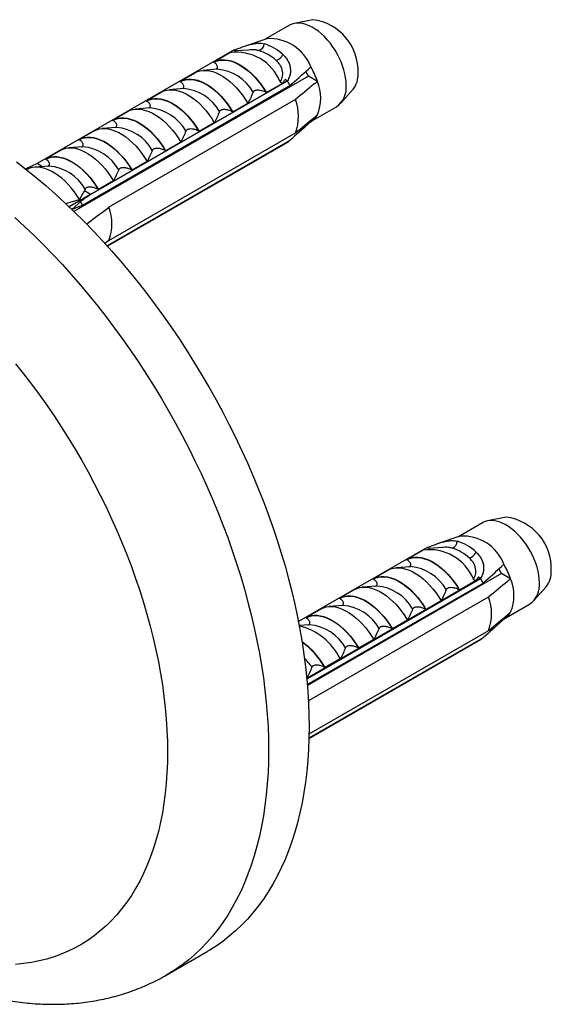
# Model space of a CAD drawing. Units: millimetres. Extents: x 40 to 800, y 51 to 1148.
# Drawn here: x 687 to 719, y 340 to 400 of the extents above; entities that cross this region are included whole.
import ezdxf

# ---------------------------------------------------------------- set-up
doc = ezdxf.new("R2010")
doc.units = ezdxf.units.MM
doc.header["$LTSCALE"] = 4

msp = doc.modelspace()

# ---------------------------------------------------------------- linework, layer by layer
at = {"color": 7, "linetype": 'Continuous', "lineweight": 25}
for p, q in [((704.674, 400.083), (703.536, 399.851)), ((703.238, 399.739), (701.765, 398.889)), ((701.857, 398.92), (700.532, 398.473)), ((699.862, 398.237), (687.841, 391.298)), ((699.862, 398.237), (699.98, 398.169)), ((700.751, 398.23), (700.004, 398.171)), ((698.601, 397.495), (699.613, 398.079)), ((698.841, 397.057), (697.953, 396.987)), ((698.624, 397.482), (698.601, 397.495)), ((704.403, 396.63), (690.094, 388.37)), ((703.124, 396.354), (691.103, 389.414)), ((691.103, 389.401), (703.124, 396.34)), ((696.551, 396.312), (697.47, 396.842)), ((702.997, 396.427), (703.124, 396.354)), ((703.124, 396.354), (703.124, 396.34)), ((704.403, 396.63), (704.236, 396.921)), ((704.95, 396.315), (704.403, 396.63)), ((690.619, 388.75), (703.276, 396.057)), ((696.79, 395.873), (695.902, 395.803)), ((696.573, 396.298), (696.551, 396.312)), ((702.851, 396.21), (701.839, 395.626)), ((706.359, 394.962), (707.129, 395.831)), ((703.614, 395.208), (692.23, 388.636)), ((694.5, 395.128), (695.419, 395.658)), ((694.523, 395.115), (694.5, 395.128)), ((701.74, 395.093), (701.735, 395.167)), ((701.839, 395.626), (701.816, 395.639)), ((694.74, 394.69), (693.852, 394.619)), ((700.708, 394.973), (699.788, 394.442)), ((704.557, 393.861), (706.113, 394.759)), ((692.449, 393.944), (693.369, 394.475)), ((692.472, 393.931), (692.449, 393.944)), ((699.788, 394.442), (699.765, 394.456)), ((700.326, 394.277), (700.321, 394.35)), ((692.689, 393.506), (691.801, 393.435)), ((698.657, 393.789), (697.738, 393.259)), ((698.912, 393.46), (698.907, 393.534)), ((704.545, 393.854), (704.486, 393.888)), ((690.399, 392.76), (691.318, 393.291)), ((690.422, 392.747), (690.399, 392.76)), ((692.23, 386.595), (703.614, 393.167)), ((697.498, 392.644), (697.492, 392.718)), ((697.738, 393.259), (697.715, 393.272)), ((690.639, 392.322), (689.751, 392.252)), ((703.276, 392.709), (692.117, 386.267)), ((703.124, 392.601), (692.129, 386.254)), ((703.124, 392.587), (692.137, 386.244)), ((696.606, 392.605), (695.687, 392.075)), ((703.124, 392.601), (703.124, 392.587)), ((688.348, 391.576), (689.267, 392.107)), ((688.371, 391.563), (688.348, 391.576)), ((695.687, 392.075), (695.664, 392.088)), ((696.083, 391.828), (696.078, 391.901)), ((687.841, 391.298), (687.151, 390.964)), ((687.244, 390.938), (687.212, 390.906)), ((688.588, 391.138), (687.7, 391.068)), ((688.174, 391.105), (687.841, 391.298)), ((694.556, 391.422), (693.637, 390.891)), ((694.669, 391.011), (694.664, 391.085)), ((693.637, 390.891), (693.614, 390.904)), ((690.772, 389.736), (690.729, 389.63)), ((691.586, 389.707), (691.563, 389.72)), ((692.505, 390.238), (691.586, 389.707)), ((693.255, 390.195), (693.25, 390.268)), ((691.103, 389.414), (689.794, 388.659)), ((690.427, 389.101), (690.729, 389.63)), ((691.103, 389.414), (690.729, 389.63)), ((691.103, 389.401), (691.103, 389.414)), ((691.841, 389.378), (691.836, 389.452)), ((689.568, 388.863), (690.427, 389.101)), ((690.021, 388.526), (689.967, 388.492)), ((690.493, 388.986), (690.021, 388.526)), ((690.427, 388.562), (690.419, 388.674)), ((692.23, 386.595), (691.982, 386.407)), ((715.026, 369.356), (713.553, 368.506)), ((716.463, 369.7), (715.324, 369.468)), ((713.645, 368.537), (712.32, 368.09)), ((711.65, 367.854), (703.791, 363.318)), ((710.389, 367.113), (711.401, 367.697)), ((711.65, 367.854), (711.769, 367.786)), ((712.539, 367.847), (711.792, 367.788)), ((710.412, 367.099), (710.389, 367.113)), ((708.339, 365.929), (709.258, 366.459)), ((710.629, 366.674), (709.741, 366.604)), ((716.191, 366.248), (716.024, 366.538)), ((714.912, 365.971), (704.3, 359.845)), ((704.302, 359.832), (714.912, 365.957)), ((704.333, 359.479), (715.064, 365.674)), ((716.191, 366.248), (704.34, 359.406)), ((708.362, 365.916), (708.339, 365.929)), ((714.639, 365.827), (713.627, 365.243)), ((714.785, 366.045), (714.912, 365.971)), ((714.912, 365.971), (714.912, 365.957)), ((716.738, 365.932), (716.191, 366.248)), ((706.288, 364.745), (707.207, 365.276)), ((708.579, 365.491), (707.691, 365.42)), ((713.627, 365.243), (713.604, 365.257)), ((718.147, 364.579), (718.917, 365.449)), ((715.402, 364.825), (704.403, 358.475)), ((706.311, 364.732), (706.288, 364.745)), ((712.496, 364.59), (711.577, 364.06)), ((713.528, 364.71), (713.523, 364.784)), ((704.237, 363.561), (705.157, 364.092)), ((706.528, 364.307), (705.64, 364.237)), ((711.577, 364.06), (711.554, 364.073)), ((712.114, 363.894), (712.109, 363.968)), ((716.345, 363.478), (717.901, 364.377)), ((704.26, 363.548), (704.237, 363.561)), ((710.445, 363.406), (709.526, 362.876)), ((716.333, 363.471), (716.274, 363.505)), ((704.477, 363.123), (703.838, 363.072)), ((704.441, 356.456), (715.402, 362.784)), ((709.526, 362.876), (709.503, 362.889)), ((710.7, 363.078), (710.695, 363.151)), ((714.912, 362.218), (704.435, 356.17)), ((714.912, 362.204), (704.435, 356.156)), ((715.064, 362.326), (704.436, 356.19)), ((708.395, 362.223), (707.475, 361.692)), ((709.286, 362.261), (709.281, 362.335)), ((714.912, 362.218), (714.912, 362.204)), ((707.475, 361.692), (707.452, 361.705)), ((707.872, 361.445), (707.866, 361.518)), ((706.344, 361.039), (705.425, 360.508)), ((705.425, 360.508), (705.402, 360.521)), ((706.457, 360.628), (706.452, 360.702)), ((705.043, 359.812), (705.038, 359.886)), ((695.756, 341.742), (698.231, 343.17))]:
    msp.add_line(p, q, dxfattribs=at)
at = {"color": 7, "linetype": 'Continuous', "lineweight": 25, "flags": 128}
for points in [[(706.708, 396.076), (706.699, 396.301), (706.672, 396.534), (706.628, 396.774), (706.567, 397.017), (706.489, 397.263), (706.395, 397.509), (706.286, 397.752), (706.162, 397.991), (706.026, 398.224), (705.878, 398.448), (705.719, 398.661), (705.551, 398.862), (705.375, 399.049), (705.194, 399.22), (705.007, 399.373), (704.818, 399.508), (704.628, 399.624), (704.437, 399.718), (704.249, 399.79), (704.065, 399.841), (703.886, 399.868), (703.714, 399.873), (703.551, 399.854), (703.397, 399.813), (703.255, 399.749), (703.238, 399.739)], [(698.601, 397.495), (698.758, 397.569), (698.927, 397.618), (699.107, 397.642), (699.296, 397.641), (699.493, 397.614), (699.696, 397.564), (699.904, 397.488), (700.114, 397.389), (700.326, 397.267), (700.536, 397.123), (700.744, 396.959), (700.947, 396.775), (701.144, 396.574), (701.334, 396.356), (701.513, 396.124), (701.682, 395.88), (701.839, 395.626)], [(698.624, 397.482), (698.779, 397.552), (698.946, 397.599), (699.124, 397.621), (699.31, 397.619), (699.505, 397.593), (699.705, 397.542), (699.909, 397.467), (700.116, 397.37), (700.324, 397.25), (700.531, 397.108), (700.735, 396.947), (700.936, 396.767), (701.13, 396.569), (701.316, 396.355), (701.494, 396.128), (701.661, 395.889), (701.816, 395.639)], [(697.47, 396.842), (697.626, 396.916), (697.795, 396.964), (697.975, 396.988), (698.165, 396.987), (698.362, 396.961), (698.565, 396.91), (698.773, 396.835), (698.983, 396.736), (699.194, 396.614), (699.405, 396.47), (699.612, 396.306), (699.816, 396.122), (700.013, 395.92), (700.202, 395.703), (700.382, 395.471), (700.551, 395.227), (700.708, 394.973)], [(696.551, 396.312), (696.707, 396.385), (696.876, 396.434), (697.056, 396.458), (697.245, 396.457), (697.442, 396.431), (697.646, 396.38), (697.853, 396.304), (698.064, 396.205), (698.275, 396.083), (698.485, 395.94), (698.693, 395.775), (698.896, 395.591), (699.094, 395.39), (699.283, 395.172), (699.463, 394.94), (699.632, 394.697), (699.788, 394.442)], [(696.573, 396.298), (696.729, 396.369), (696.896, 396.415), (697.073, 396.438), (697.26, 396.435), (697.454, 396.409), (697.654, 396.358), (697.859, 396.284), (698.066, 396.186), (698.273, 396.066), (698.48, 395.925), (698.685, 395.763), (698.885, 395.583), (699.079, 395.385), (699.266, 395.172), (699.443, 394.944), (699.61, 394.705), (699.765, 394.456)], [(695.419, 395.658), (695.576, 395.732), (695.745, 395.781), (695.925, 395.805), (696.114, 395.804), (696.311, 395.778), (696.514, 395.727), (696.722, 395.651), (696.932, 395.552), (697.144, 395.43), (697.354, 395.287), (697.562, 395.122), (697.765, 394.938), (697.962, 394.737), (698.152, 394.519), (698.331, 394.287), (698.5, 394.043), (698.657, 393.789)], [(703.293, 395.989), (703.286, 396.009), (703.271, 396.053)], [(694.5, 395.128), (694.657, 395.201), (694.826, 395.25), (695.005, 395.274), (695.195, 395.273), (695.392, 395.247), (695.595, 395.196), (695.803, 395.121), (696.013, 395.022), (696.224, 394.9), (696.435, 394.756), (696.643, 394.591), (696.846, 394.408), (697.043, 394.206), (697.232, 393.988), (697.412, 393.757), (697.581, 393.513), (697.738, 393.259)], [(694.523, 395.115), (694.678, 395.185), (694.845, 395.231), (695.022, 395.254), (695.209, 395.252), (695.403, 395.225), (695.603, 395.174), (695.808, 395.1), (696.015, 395.002), (696.223, 394.882), (696.43, 394.741), (696.634, 394.579), (696.834, 394.399), (697.029, 394.201), (697.215, 393.988), (697.393, 393.761), (697.56, 393.521), (697.715, 393.272)], [(693.369, 394.475), (693.525, 394.548), (693.694, 394.597), (693.874, 394.621), (694.063, 394.62), (694.261, 394.594), (694.464, 394.543), (694.671, 394.468), (694.882, 394.369), (695.093, 394.247), (695.303, 394.103), (695.511, 393.938), (695.714, 393.754), (695.912, 393.553), (696.101, 393.335), (696.281, 393.104), (696.45, 392.86), (696.606, 392.605)], [(692.449, 393.944), (692.606, 394.017), (692.775, 394.066), (692.955, 394.09), (693.144, 394.089), (693.341, 394.063), (693.545, 394.012), (693.752, 393.937), (693.963, 393.838), (694.174, 393.716), (694.384, 393.572), (694.592, 393.408), (694.795, 393.224), (694.992, 393.022), (695.182, 392.805), (695.362, 392.573), (695.531, 392.329), (695.687, 392.075)], [(692.472, 393.931), (692.627, 394.001), (692.794, 394.048), (692.972, 394.07), (693.159, 394.068), (693.353, 394.041), (693.553, 393.991), (693.757, 393.916), (693.964, 393.818), (694.172, 393.698), (694.379, 393.557), (694.584, 393.395), (694.784, 393.215), (694.978, 393.017), (695.165, 392.804), (695.342, 392.577), (695.509, 392.337), (695.664, 392.088)], [(691.318, 393.291), (691.475, 393.364), (691.644, 393.413), (691.823, 393.437), (692.013, 393.436), (692.21, 393.41), (692.413, 393.359), (692.621, 393.284), (692.831, 393.185), (693.043, 393.063), (693.253, 392.919), (693.461, 392.754), (693.664, 392.571), (693.861, 392.369), (694.05, 392.152), (694.23, 391.92), (694.399, 391.676), (694.556, 391.422)], [(690.399, 392.76), (690.555, 392.834), (690.724, 392.882), (690.904, 392.906), (691.094, 392.905), (691.291, 392.879), (691.494, 392.828), (691.702, 392.753), (691.912, 392.654), (692.123, 392.532), (692.334, 392.388), (692.541, 392.224), (692.745, 392.04), (692.942, 391.838), (693.131, 391.621), (693.311, 391.389), (693.48, 391.145), (693.637, 390.891)], [(690.422, 392.747), (690.577, 392.817), (690.744, 392.864), (690.921, 392.886), (691.108, 392.884), (691.302, 392.857), (691.502, 392.807), (691.707, 392.732), (691.914, 392.635), (692.122, 392.515), (692.329, 392.373), (692.533, 392.212), (692.733, 392.031), (692.927, 391.834), (693.114, 391.62), (693.292, 391.393), (693.459, 391.154), (693.614, 390.904)], [(689.267, 392.107), (689.424, 392.18), (689.593, 392.229), (689.773, 392.253), (689.962, 392.252), (690.159, 392.226), (690.363, 392.175), (690.57, 392.1), (690.781, 392.001), (690.992, 391.879), (691.202, 391.735), (691.41, 391.571), (691.613, 391.387), (691.81, 391.185), (692, 390.968), (692.18, 390.736), (692.349, 390.492), (692.505, 390.238)], [(688.348, 391.576), (688.505, 391.65), (688.674, 391.699), (688.854, 391.723), (689.043, 391.722), (689.24, 391.696), (689.443, 391.645), (689.651, 391.569), (689.861, 391.47), (690.073, 391.348), (690.283, 391.204), (690.491, 391.04), (690.694, 390.856), (690.891, 390.655), (691.08, 390.437), (691.26, 390.205), (691.429, 389.961), (691.586, 389.707)], [(688.371, 391.563), (688.526, 391.634), (688.693, 391.68), (688.871, 391.702), (689.057, 391.7), (689.252, 391.674), (689.452, 391.623), (689.656, 391.548), (689.863, 391.451), (690.071, 391.331), (690.278, 391.189), (690.482, 391.028), (690.683, 390.848), (690.877, 390.65), (691.063, 390.436), (691.241, 390.209), (691.408, 389.97), (691.563, 389.72)], [(686.581, 391.408), (687.183, 390.939), (687.782, 390.451), (688.377, 389.946), (688.968, 389.424), (689.554, 388.885), (690.135, 388.33), (690.71, 387.758), (691.279, 387.171), (691.841, 386.57), (692.397, 385.953), (692.944, 385.323), (693.484, 384.679), (694.014, 384.023), (694.536, 383.354), (695.049, 382.673), (695.552, 381.981), (696.044, 381.279), (696.526, 380.566), (696.997, 379.844), (697.457, 379.113), (697.904, 378.373), (698.34, 377.627), (698.762, 376.872), (699.172, 376.112), (699.569, 375.346), (699.952, 374.575), (700.322, 373.799), (700.677, 373.019), (701.017, 372.236), (701.343, 371.451), (701.654, 370.663), (701.949, 369.874), (702.229, 369.085), (702.493, 368.296), (702.741, 367.508), (702.973, 366.72), (703.189, 365.935), (703.388, 365.153), (703.57, 364.374), (703.735, 363.599), (703.884, 362.828), (704.015, 362.063), (704.129, 361.303), (704.225, 360.551), (704.304, 359.805), (704.366, 359.067), (704.41, 358.337), (704.436, 357.617), (704.445, 356.906), (704.436, 356.205), (704.41, 355.515), (704.366, 354.836), (704.304, 354.169), (704.225, 353.515), (704.129, 352.873), (704.015, 352.245), (703.884, 351.631), (703.735, 351.032), (703.57, 350.448), (703.388, 349.879), (703.189, 349.326), (702.973, 348.79), (702.741, 348.271), (702.493, 347.769), (702.229, 347.285), (701.949, 346.819), (701.654, 346.371), (701.343, 345.942), (701.017, 345.533), (700.677, 345.143), (700.322, 344.774), (699.952, 344.424), (699.569, 344.095), (699.172, 343.787), (698.762, 343.5), (698.34, 343.234), (698.231, 343.17)], [(690.427, 389.101), (690.272, 389.348), (690.105, 389.585), (689.927, 389.81), (689.741, 390.021), (689.548, 390.217), (689.348, 390.396), (689.145, 390.556), (688.939, 390.697), (688.732, 390.816), (688.526, 390.913), (688.323, 390.988), (688.124, 391.039), (687.93, 391.067), (687.744, 391.071), (687.567, 391.05), (687.399, 391.006), (687.244, 390.938)], [(718.496, 365.693), (718.487, 365.918), (718.461, 366.151), (718.416, 366.391), (718.355, 366.635), (718.277, 366.88), (718.183, 367.126), (718.074, 367.369), (717.951, 367.608), (717.814, 367.841), (717.666, 368.065), (717.507, 368.278), (717.339, 368.479), (717.164, 368.666), (716.982, 368.837), (716.795, 368.991), (716.606, 369.126), (716.416, 369.241), (716.226, 369.335), (716.038, 369.408), (715.853, 369.458), (715.674, 369.485), (715.502, 369.49), (715.339, 369.471), (715.185, 369.43), (715.043, 369.366), (715.026, 369.356)], [(710.389, 367.113), (710.546, 367.186), (710.715, 367.235), (710.895, 367.259), (711.084, 367.258), (711.281, 367.232), (711.485, 367.181), (711.692, 367.106), (711.903, 367.006), (712.114, 366.885), (712.324, 366.741), (712.532, 366.576), (712.735, 366.392), (712.932, 366.191), (713.122, 365.973), (713.302, 365.741), (713.471, 365.498), (713.627, 365.243)], [(710.412, 367.099), (710.567, 367.17), (710.734, 367.216), (710.912, 367.239), (711.099, 367.236), (711.293, 367.21), (711.493, 367.159), (711.697, 367.085), (711.904, 366.987), (712.112, 366.867), (712.319, 366.726), (712.524, 366.564), (712.724, 366.384), (712.918, 366.186), (713.105, 365.973), (713.282, 365.745), (713.449, 365.506), (713.604, 365.257)], [(709.258, 366.459), (709.415, 366.533), (709.584, 366.582), (709.763, 366.606), (709.953, 366.605), (710.15, 366.579), (710.353, 366.528), (710.561, 366.452), (710.771, 366.353), (710.983, 366.231), (711.193, 366.088), (711.401, 365.923), (711.604, 365.739), (711.801, 365.538), (711.99, 365.32), (712.17, 365.088), (712.339, 364.844), (712.496, 364.59)], [(708.339, 365.929), (708.495, 366.002), (708.664, 366.051), (708.844, 366.075), (709.034, 366.074), (709.231, 366.048), (709.434, 365.997), (709.642, 365.922), (709.852, 365.823), (710.063, 365.701), (710.274, 365.557), (710.481, 365.392), (710.685, 365.209), (710.882, 365.007), (711.071, 364.789), (711.251, 364.558), (711.42, 364.314), (711.577, 364.06)], [(708.362, 365.916), (708.517, 365.986), (708.684, 366.032), (708.861, 366.055), (709.048, 366.053), (709.242, 366.026), (709.442, 365.975), (709.647, 365.901), (709.854, 365.803), (710.062, 365.683), (710.269, 365.542), (710.473, 365.38), (710.673, 365.2), (710.867, 365.002), (711.054, 364.789), (711.232, 364.562), (711.399, 364.322), (711.554, 364.073)], [(715.081, 365.607), (715.074, 365.626), (715.059, 365.671)], [(707.207, 365.276), (707.364, 365.349), (707.533, 365.398), (707.713, 365.422), (707.902, 365.421), (708.099, 365.395), (708.303, 365.344), (708.51, 365.269), (708.721, 365.17), (708.932, 365.048), (709.142, 364.904), (709.35, 364.739), (709.553, 364.555), (709.75, 364.354), (709.94, 364.136), (710.12, 363.905), (710.289, 363.661), (710.445, 363.406)], [(706.288, 364.745), (706.445, 364.818), (706.614, 364.867), (706.794, 364.891), (706.983, 364.89), (707.18, 364.864), (707.383, 364.813), (707.591, 364.738), (707.801, 364.639), (708.013, 364.517), (708.223, 364.373), (708.431, 364.209), (708.634, 364.025), (708.831, 363.823), (709.02, 363.606), (709.2, 363.374), (709.369, 363.13), (709.526, 362.876)], [(706.311, 364.732), (706.466, 364.802), (706.633, 364.849), (706.811, 364.871), (706.997, 364.869), (707.192, 364.842), (707.392, 364.792), (707.596, 364.717), (707.803, 364.619), (708.011, 364.499), (708.218, 364.358), (708.422, 364.196), (708.623, 364.016), (708.817, 363.818), (709.003, 363.605), (709.181, 363.378), (709.348, 363.138), (709.503, 362.889)], [(705.157, 364.092), (705.313, 364.165), (705.482, 364.214), (705.662, 364.238), (705.852, 364.237), (706.049, 364.211), (706.252, 364.16), (706.46, 364.085), (706.67, 363.986), (706.881, 363.864), (707.092, 363.72), (707.299, 363.555), (707.503, 363.372), (707.7, 363.17), (707.889, 362.953), (708.069, 362.721), (708.238, 362.477), (708.395, 362.223)], [(704.237, 363.561), (704.394, 363.635), (704.563, 363.683), (704.743, 363.707), (704.932, 363.706), (705.129, 363.68), (705.333, 363.629), (705.54, 363.554), (705.751, 363.455), (705.962, 363.333), (706.172, 363.189), (706.38, 363.025), (706.583, 362.841), (706.781, 362.639), (706.97, 362.422), (707.15, 362.19), (707.319, 361.946), (707.475, 361.692)], [(704.26, 363.548), (704.415, 363.618), (704.582, 363.665), (704.76, 363.687), (704.947, 363.685), (705.141, 363.658), (705.341, 363.608), (705.545, 363.533), (705.752, 363.436), (705.96, 363.316), (706.167, 363.174), (706.372, 363.013), (706.572, 362.832), (706.766, 362.635), (706.953, 362.421), (707.13, 362.194), (707.297, 361.955), (707.452, 361.705)]]:
    msp.add_lwpolyline(points, dxfattribs=at)
at = {"color": 8, "linetype": 'Continuous', "lineweight": 25, "flags": 128}
for points in [[(686.493, 387.995), (687.079, 387.456), (687.66, 386.901), (688.235, 386.33), (688.804, 385.743), (689.367, 385.141), (689.922, 384.525), (690.469, 383.894), (691.009, 383.251), (691.54, 382.594), (692.062, 381.925), (692.574, 381.244), (693.077, 380.553), (693.569, 379.85), (694.051, 379.137), (694.522, 378.415), (694.982, 377.684), (695.429, 376.945), (695.865, 376.198), (696.288, 375.444), (696.697, 374.683), (697.094, 373.917), (697.477, 373.146), (697.847, 372.37), (698.202, 371.59), (698.542, 370.807), (698.868, 370.022), (699.179, 369.234), (699.474, 368.446), (699.754, 367.657), (700.018, 366.867), (700.267, 366.079), (700.498, 365.292), (700.714, 364.507), (700.913, 363.724), (701.095, 362.945), (701.26, 362.17), (701.409, 361.399), (701.54, 360.634), (701.654, 359.875), (701.75, 359.122), (701.829, 358.376), (701.891, 357.638), (701.935, 356.909), (701.961, 356.188), (701.97, 355.477), (701.961, 354.776), (701.935, 354.086), (701.891, 353.407), (701.829, 352.74), (701.75, 352.086), (701.654, 351.445), (701.54, 350.817), (701.409, 350.203), (701.26, 349.603), (701.095, 349.019), (700.913, 348.45), (700.714, 347.898), (700.498, 347.361), (700.267, 346.842), (700.018, 346.34), (699.754, 345.856), (699.474, 345.39), (699.179, 344.942), (698.868, 344.514), (698.542, 344.104), (698.202, 343.715), (697.847, 343.345), (697.477, 342.995), (697.094, 342.666), (696.697, 342.358), (696.288, 342.071), (695.865, 341.805), (695.758, 341.743)], [(686.526, 379.058), (687.015, 378.445), (687.496, 377.82), (687.967, 377.183), (688.427, 376.536), (688.878, 375.878), (689.317, 375.21), (689.745, 374.534), (690.161, 373.849), (690.565, 373.156), (690.957, 372.457), (691.335, 371.751), (691.701, 371.039), (692.052, 370.322), (692.39, 369.601), (692.713, 368.877), (693.022, 368.149), (693.315, 367.42), (693.594, 366.688), (693.856, 365.957), (694.104, 365.225), (694.335, 364.493), (694.55, 363.763), (694.748, 363.035), (694.93, 362.31), (695.095, 361.588), (695.244, 360.871), (695.375, 360.158), (695.488, 359.451), (695.585, 358.75), (695.664, 358.056), (695.726, 357.37), (695.77, 356.691), (695.796, 356.022), (695.805, 355.362), (695.796, 354.713), (695.77, 354.074), (695.726, 353.446), (695.664, 352.831), (695.585, 352.228), (695.488, 351.639), (695.375, 351.063), (695.244, 350.502), (695.095, 349.955), (694.93, 349.424), (694.748, 348.909), (694.55, 348.41), (694.335, 347.929), (694.104, 347.464), (693.856, 347.018), (693.594, 346.589), (693.315, 346.179), (693.022, 345.789), (692.713, 345.418), (692.39, 345.066), (692.052, 344.735), (691.701, 344.424), (691.335, 344.134), (690.957, 343.865), (690.565, 343.618), (690.161, 343.391), (689.745, 343.187), (689.317, 343.005), (688.878, 342.844), (688.427, 342.706), (687.967, 342.591), (687.496, 342.498), (687.015, 342.427), (686.526, 342.38)]]:
    msp.add_lwpolyline(points, dxfattribs=at)
at = {"color": 7, "linetype": 'Continuous', "lineweight": 25}
for centre, radius, start, end in [((704.269, 396.943), 3.167, 357.41902, 82.64762), ((702.04, 396.244), 2.682, 20.92076, 93.90211), ((701.268, 398.611), 0.429, 284.68693, 359.89945), ((700.616, 395.652), 2.656, 46.64399, 73.36139), ((700.875, 395.862), 2.869, 46.64399, 73.36139), ((700.004, 395.208), 2.886, 21.86773, 98.13764), ((702.155, 398.307), 0.778, 291.44715, 332.48636), ((700.385, 394.765), 4.82, 18.74869, 30.36343), ((698.259, 393.545), 5.61, 26.59289, 29.87951), ((705.985, 396.722), 1.45, 322.09973, 3.09132), ((702.486, 395.294), 2.667, 337.49744, 22.50256), ((705.274, 395.932), 1.441, 305.57826, 5.73392), ((700.763, 394.187), 3.028, 340.30322, 19.69678), ((704.022, 394.765), 1.05, 299.84118, 332.07676), ((702.57, 393.545), 1.094, 300.39453, 310.17121), ((685.606, 386.24), 5.606, 26.59208, 29.32946), ((689.423, 387.615), 2.986, 340.01359, 19.98641), ((716.057, 366.56), 3.167, 357.41902, 82.64762), ((713.056, 368.229), 0.429, 284.68693, 359.89945), ((712.663, 365.479), 2.869, 46.64399, 73.36139), ((713.828, 365.862), 2.682, 20.92076, 93.90211), ((711.793, 364.826), 2.886, 21.86773, 98.13764), ((712.404, 365.269), 2.656, 46.64399, 73.36139), ((713.943, 367.924), 0.778, 291.44715, 332.48636), ((712.174, 364.383), 4.82, 18.74869, 30.36343), ((717.773, 366.339), 1.45, 322.09973, 3.09132), ((710.048, 363.162), 5.61, 26.59289, 29.87951), ((714.274, 364.911), 2.667, 337.49744, 22.50256), ((717.062, 365.549), 1.441, 305.57826, 5.73392), ((712.551, 363.805), 3.028, 340.30322, 19.69678), ((715.81, 364.382), 1.05, 299.84118, 332.07676), ((702.964, 359.396), 3.758, 25.92637, 76.48089), ((701.2, 358.14), 4.843, 29.27197, 54.51484), ((714.358, 363.162), 1.094, 300.39453, 310.17121)]:
    msp.add_arc(centre, radius, start, end, dxfattribs=at)
at = {"color": 8, "linetype": 'Continuous', "lineweight": 25}
for centre, radius, start, end in [((698.603, 394.284), 2.783, 29.50454, 85.08613), ((696.552, 393.101), 2.783, 29.50454, 85.08613), ((694.501, 391.917), 2.783, 29.50454, 85.08613), ((692.451, 390.733), 2.783, 29.50454, 85.08613), ((690.4, 389.549), 2.783, 29.50454, 85.08613), ((688.35, 388.365), 2.783, 29.50454, 85.08613), ((710.391, 363.902), 2.783, 29.50454, 85.08613), ((708.34, 362.718), 2.783, 29.50454, 85.08613), ((706.29, 361.534), 2.783, 29.50454, 85.08613), ((704.239, 360.35), 2.783, 29.50454, 85.08613), ((701.223, 358.156), 4.802, 29.51542, 54.45171), ((700.906, 357.934), 4.528, 35.08825, 44.07448)]:
    msp.add_arc(centre, radius, start, end, dxfattribs=at)
at = {"color": 7, "linetype": 'Continuous', "lineweight": 25}
msp.add_ellipse((728.387, 410.938), major_axis=(52.519, 33.032), ratio=0.036216, start_param=2.337133, end_param=2.353748, dxfattribs=at)
for points, knots in [([(699.868, 398.227), (699.95, 398.258), (700.117, 398.322), (700.376, 398.42), (700.637, 398.51), (700.891, 398.583), (701.136, 398.633), (701.351, 398.651), (701.539, 398.644), (701.644, 398.622), (701.697, 398.611)], [0, 0, 0, 0, 0.129636, 0.263027, 0.39267, 0.526141, 0.654512, 0.786575, 0.89241, 1, 1, 1, 1]), ([(699.596, 398.065), (699.589, 398.062), (699.576, 398.056), (699.572, 398.055), (699.583, 398.062), (699.602, 398.073), (699.613, 398.079)], [0, 0, 0, 0, 0.201693, 0.403547, 0.674276, 1, 1, 1, 1]), ([(702.683, 396.283), (702.718, 396.345), (702.78, 396.454), (702.827, 396.643), (702.837, 396.827), (702.807, 397.02), (702.736, 397.211), (702.619, 397.405), (702.502, 397.521), (702.44, 397.583)], [0, 0, 0, 0, 0.181576, 0.319527, 0.457359, 0.588801, 0.720128, 0.850061, 1, 1, 1, 1]), ([(702.845, 397.948), (702.907, 397.886), (703.032, 397.763), (703.172, 397.544), (703.267, 397.308), (703.312, 397.067), (703.307, 396.835), (703.255, 396.584), (703.169, 396.437), (703.118, 396.35)], [0, 0, 0, 0, 0.137406, 0.274733, 0.412554, 0.55036, 0.680723, 0.811094, 1, 1, 1, 1]), ([(698.745, 397.05), (698.764, 397.057), (698.804, 397.074), (698.845, 397.12), (698.866, 397.188), (698.846, 397.268), (698.794, 397.345), (698.725, 397.417), (698.66, 397.459), (698.624, 397.482)], [0, 0, 0, 0, 0.080466, 0.17372, 0.303026, 0.503291, 0.654876, 0.810715, 1, 1, 1, 1]), ([(703.276, 396.057), (703.653, 396.392), (704.08, 396.773), (704.496, 397.157), (704.545, 397.202)], [0, 0, 0, 0, 0.883087, 1, 1, 1, 1]), ([(702.997, 396.427), (702.979, 396.411), (702.944, 396.377), (702.896, 396.304), (702.869, 396.247), (702.851, 396.21)], [0, 0, 0, 0, 0.248711, 0.503894, 1, 1, 1, 1]), ([(696.694, 395.866), (696.713, 395.874), (696.753, 395.891), (696.794, 395.936), (696.816, 396.005), (696.795, 396.084), (696.744, 396.162), (696.675, 396.233), (696.609, 396.275), (696.573, 396.298)], [0, 0, 0, 0, 0.080466, 0.17372, 0.303026, 0.503291, 0.654876, 0.810715, 1, 1, 1, 1]), ([(701.816, 395.639), (701.781, 395.658), (701.71, 395.695), (701.596, 395.733), (701.484, 395.759), (701.372, 395.775), (701.26, 395.776), (701.16, 395.76), (701.088, 395.731), (701.044, 395.694), (701.031, 395.667), (701.025, 395.655)], [0, 0, 0, 0, 0.148179, 0.30065, 0.412199, 0.526218, 0.660577, 0.762517, 0.846641, 0.930852, 1, 1, 1, 1]), ([(702.851, 396.21), (702.831, 396.209), (702.796, 396.208), (702.746, 396.223), (702.708, 396.249), (702.691, 396.272), (702.683, 396.283)], [0, 0, 0, 0, 0.324721, 0.596653, 0.80074, 1, 1, 1, 1]), ([(704.95, 396.315), (704.886, 396.262), (704.442, 395.892), (703.996, 395.524), (703.614, 395.208)], [0, 0, 0, 0, 0.143461, 1, 1, 1, 1]), ([(701.025, 395.655), (700.978, 395.541), (700.883, 395.311), (700.766, 395.086), (700.708, 394.973)], [0, 0, 0, 0, 0.499575, 1, 1, 1, 1]), ([(702.218, 395.369), (702.215, 395.389), (702.212, 395.411), (702.205, 395.432), (702.204, 395.432)], [0, 0, 0, 0, 0.964544, 1, 1, 1, 1]), ([(694.644, 394.682), (694.662, 394.69), (694.703, 394.707), (694.744, 394.752), (694.765, 394.821), (694.744, 394.9), (694.693, 394.978), (694.624, 395.049), (694.559, 395.091), (694.523, 395.115)], [0, 0, 0, 0, 0.080466, 0.17372, 0.303026, 0.503291, 0.654876, 0.810715, 1, 1, 1, 1]), ([(699.765, 394.456), (699.73, 394.474), (699.659, 394.511), (699.545, 394.549), (699.433, 394.575), (699.322, 394.591), (699.209, 394.593), (699.109, 394.577), (699.038, 394.547), (698.993, 394.511), (698.98, 394.483), (698.974, 394.471)], [0, 0, 0, 0, 0.148179, 0.30065, 0.412199, 0.526218, 0.660577, 0.762517, 0.846641, 0.930852, 1, 1, 1, 1]), ([(700.804, 394.552), (700.8, 394.573), (700.797, 394.596), (700.789, 394.618), (700.789, 394.621)], [0, 0, 0, 0, 0.899553, 1, 1, 1, 1]), ([(692.593, 393.498), (692.612, 393.506), (692.652, 393.523), (692.693, 393.568), (692.714, 393.637), (692.694, 393.716), (692.643, 393.794), (692.573, 393.865), (692.508, 393.908), (692.472, 393.931)], [0, 0, 0, 0, 0.0804661, 0.1737197, 0.303026, 0.5032908, 0.6548764, 0.8107147, 1, 1, 1, 1]), ([(698.974, 394.471), (698.927, 394.357), (698.833, 394.128), (698.716, 393.902), (698.657, 393.789)], [0, 0, 0, 0, 0.499575, 1, 1, 1, 1]), ([(703.614, 393.167), (703.996, 393.482), (704.442, 393.851), (704.886, 394.22), (704.95, 394.273)], [0, 0, 0, 0, 0.856539, 1, 1, 1, 1]), ([(697.715, 393.272), (697.68, 393.29), (697.609, 393.327), (697.495, 393.365), (697.383, 393.392), (697.271, 393.407), (697.158, 393.409), (697.058, 393.393), (696.987, 393.364), (696.943, 393.327), (696.93, 393.3), (696.924, 393.287)], [0, 0, 0, 0, 0.148179, 0.30065, 0.412199, 0.526218, 0.660577, 0.762517, 0.846641, 0.930852, 1, 1, 1, 1]), ([(699.389, 393.736), (699.386, 393.757), (699.383, 393.78), (699.375, 393.802), (699.374, 393.804)], [0, 0, 0, 0, 0.899553, 1, 1, 1, 1]), ([(704.545, 393.854), (704.496, 393.809), (704.08, 393.425), (703.653, 393.045), (703.276, 392.709)], [0, 0, 0, 0, 0.116913, 1, 1, 1, 1]), ([(690.543, 392.314), (690.561, 392.322), (690.601, 392.339), (690.642, 392.384), (690.664, 392.453), (690.643, 392.533), (690.592, 392.61), (690.523, 392.682), (690.457, 392.724), (690.422, 392.747)], [0, 0, 0, 0, 0.080466, 0.17372, 0.303026, 0.503291, 0.654876, 0.810715, 1, 1, 1, 1]), ([(696.924, 393.287), (696.876, 393.173), (696.782, 392.944), (696.665, 392.718), (696.606, 392.605)], [0, 0, 0, 0, 0.499575, 1, 1, 1, 1]), ([(697.975, 392.919), (697.972, 392.94), (697.968, 392.963), (697.961, 392.985), (697.96, 392.988)], [0, 0, 0, 0, 0.899553, 1, 1, 1, 1]), ([(695.664, 392.088), (695.629, 392.106), (695.558, 392.143), (695.444, 392.182), (695.332, 392.208), (695.22, 392.223), (695.108, 392.225), (695.008, 392.209), (694.936, 392.18), (694.892, 392.143), (694.879, 392.116), (694.873, 392.104)], [0, 0, 0, 0, 0.148179, 0.30065, 0.412199, 0.526218, 0.660577, 0.762517, 0.846641, 0.930852, 1, 1, 1, 1]), ([(696.561, 392.103), (696.558, 392.124), (696.554, 392.147), (696.547, 392.169), (696.546, 392.171)], [0, 0, 0, 0, 0.899553, 1, 1, 1, 1]), ([(688.492, 391.131), (688.511, 391.138), (688.551, 391.155), (688.592, 391.201), (688.613, 391.269), (688.592, 391.349), (688.541, 391.426), (688.472, 391.498), (688.407, 391.54), (688.371, 391.563)], [0, 0, 0, 0, 0.080466, 0.17372, 0.303026, 0.503291, 0.654876, 0.810715, 1, 1, 1, 1]), ([(694.873, 392.104), (694.826, 391.989), (694.731, 391.76), (694.614, 391.535), (694.556, 391.422)], [0, 0, 0, 0, 0.499575, 1, 1, 1, 1]), ([(692.822, 390.92), (692.775, 390.805), (692.681, 390.576), (692.564, 390.351), (692.505, 390.238)], [0, 0, 0, 0, 0.499575, 1, 1, 1, 1]), ([(693.614, 390.904), (693.579, 390.923), (693.508, 390.96), (693.393, 390.998), (693.282, 391.024), (693.17, 391.039), (693.057, 391.041), (692.957, 391.025), (692.886, 390.996), (692.842, 390.959), (692.828, 390.932), (692.822, 390.92)], [0, 0, 0, 0, 0.1481795, 0.3006503, 0.4121994, 0.5262177, 0.660577, 0.7625174, 0.8466414, 0.930852, 1, 1, 1, 1]), ([(695.147, 391.287), (695.144, 391.307), (695.14, 391.33), (695.132, 391.353), (695.132, 391.355)], [0, 0, 0, 0, 0.899553, 1, 1, 1, 1]), ([(693.733, 390.47), (693.729, 390.491), (693.726, 390.514), (693.718, 390.536), (693.717, 390.538)], [0, 0, 0, 0, 0.899553, 1, 1, 1, 1]), ([(691.563, 389.72), (691.528, 389.739), (691.457, 389.776), (691.343, 389.814), (691.231, 389.84), (691.119, 389.856), (691.006, 389.858), (690.907, 389.841), (690.835, 389.812), (690.791, 389.775), (690.778, 389.748), (690.772, 389.736)], [0, 0, 0, 0, 0.1481795, 0.3006503, 0.4121994, 0.5262177, 0.660577, 0.7625174, 0.8466414, 0.930852, 1, 1, 1, 1]), ([(692.318, 389.654), (692.315, 389.675), (692.312, 389.698), (692.304, 389.72), (692.303, 389.722)], [0, 0, 0, 0, 0.899553, 1, 1, 1, 1]), ([(690.021, 388.526), (690.144, 388.571), (690.343, 388.646), (690.542, 388.721), (690.619, 388.75)], [0, 0, 0, 0, 0.614988, 1, 1, 1, 1]), ([(690.858, 387.599), (691.209, 387.864), (691.667, 388.209), (692.123, 388.555), (692.23, 388.636)], [0, 0, 0, 0, 0.766245, 1, 1, 1, 1]), ([(690.904, 388.837), (690.901, 388.858), (690.897, 388.881), (690.89, 388.903), (690.889, 388.906)], [0, 0, 0, 0, 0.899584, 1, 1, 1, 1]), ([(711.656, 367.844), (711.738, 367.875), (711.905, 367.939), (712.164, 368.037), (712.425, 368.127), (712.679, 368.201), (712.924, 368.25), (713.139, 368.269), (713.327, 368.262), (713.432, 368.239), (713.485, 368.228)], [0, 0, 0, 0, 0.129636, 0.263027, 0.39267, 0.526141, 0.654512, 0.786575, 0.89241, 1, 1, 1, 1]), ([(711.384, 367.682), (711.378, 367.679), (711.365, 367.673), (711.36, 367.672), (711.371, 367.679), (711.391, 367.691), (711.401, 367.697)], [0, 0, 0, 0, 0.201693, 0.403547, 0.674276, 1, 1, 1, 1]), ([(714.633, 367.565), (714.695, 367.503), (714.82, 367.38), (714.961, 367.161), (715.056, 366.925), (715.101, 366.684), (715.095, 366.452), (715.043, 366.201), (714.957, 366.054), (714.906, 365.968)], [0, 0, 0, 0, 0.137406, 0.274733, 0.412554, 0.55036, 0.680723, 0.811094, 1, 1, 1, 1]), ([(710.533, 366.667), (710.552, 366.675), (710.592, 366.692), (710.633, 366.737), (710.654, 366.806), (710.634, 366.885), (710.583, 366.963), (710.513, 367.034), (710.448, 367.076), (710.412, 367.099)], [0, 0, 0, 0, 0.080466, 0.17372, 0.303026, 0.503291, 0.654876, 0.810715, 1, 1, 1, 1]), ([(714.471, 365.9), (714.506, 365.962), (714.568, 366.071), (714.615, 366.26), (714.625, 366.444), (714.595, 366.637), (714.524, 366.828), (714.407, 367.023), (714.29, 367.138), (714.228, 367.2)], [0, 0, 0, 0, 0.181576, 0.3195266, 0.4573586, 0.5888008, 0.7201283, 0.8500606, 1, 1, 1, 1]), ([(715.064, 365.674), (715.441, 366.01), (715.869, 366.39), (716.284, 366.774), (716.333, 366.819)], [0, 0, 0, 0, 0.883087, 1, 1, 1, 1]), ([(708.483, 365.483), (708.501, 365.491), (708.541, 365.508), (708.582, 365.553), (708.604, 365.622), (708.583, 365.701), (708.532, 365.779), (708.463, 365.85), (708.397, 365.892), (708.362, 365.916)], [0, 0, 0, 0, 0.080466, 0.17372, 0.303026, 0.503291, 0.654876, 0.810715, 1, 1, 1, 1]), ([(714.639, 365.827), (714.62, 365.827), (714.584, 365.825), (714.535, 365.84), (714.496, 365.866), (714.479, 365.889), (714.471, 365.9)], [0, 0, 0, 0, 0.324721, 0.596653, 0.80074, 1, 1, 1, 1]), ([(714.785, 366.045), (714.767, 366.028), (714.732, 365.994), (714.684, 365.921), (714.657, 365.865), (714.639, 365.827)], [0, 0, 0, 0, 0.248711, 0.503894, 1, 1, 1, 1]), ([(716.738, 365.932), (716.674, 365.879), (716.231, 365.51), (715.784, 365.141), (715.402, 364.825)], [0, 0, 0, 0, 0.143461, 1, 1, 1, 1]), ([(712.813, 365.272), (712.766, 365.158), (712.671, 364.929), (712.554, 364.703), (712.496, 364.59)], [0, 0, 0, 0, 0.499575, 1, 1, 1, 1]), ([(713.604, 365.257), (713.569, 365.275), (713.498, 365.312), (713.384, 365.35), (713.272, 365.376), (713.16, 365.392), (713.048, 365.394), (712.948, 365.378), (712.876, 365.348), (712.832, 365.312), (712.819, 365.284), (712.813, 365.272)], [0, 0, 0, 0, 0.148179, 0.30065, 0.412199, 0.526218, 0.660577, 0.762517, 0.846641, 0.930852, 1, 1, 1, 1]), ([(706.432, 364.299), (706.451, 364.307), (706.491, 364.324), (706.532, 364.369), (706.553, 364.438), (706.532, 364.517), (706.481, 364.595), (706.412, 364.666), (706.347, 364.709), (706.311, 364.732)], [0, 0, 0, 0, 0.080466, 0.17372, 0.303026, 0.503291, 0.654876, 0.810715, 1, 1, 1, 1]), ([(714.006, 364.986), (714.003, 365.007), (714, 365.028), (713.993, 365.049), (713.992, 365.05)], [0, 0, 0, 0, 0.964544, 1, 1, 1, 1]), ([(710.762, 364.088), (710.715, 363.974), (710.621, 363.745), (710.504, 363.519), (710.445, 363.406)], [0, 0, 0, 0, 0.499575, 1, 1, 1, 1]), ([(711.554, 364.073), (711.519, 364.091), (711.448, 364.128), (711.333, 364.166), (711.222, 364.193), (711.11, 364.208), (710.997, 364.21), (710.897, 364.194), (710.826, 364.165), (710.782, 364.128), (710.768, 364.101), (710.762, 364.088)], [0, 0, 0, 0, 0.148179, 0.30065, 0.412199, 0.526218, 0.660577, 0.762517, 0.846641, 0.930852, 1, 1, 1, 1]), ([(712.592, 364.169), (712.589, 364.19), (712.585, 364.213), (712.577, 364.235), (712.577, 364.238)], [0, 0, 0, 0, 0.899553, 1, 1, 1, 1]), ([(715.402, 362.784), (715.784, 363.1), (716.231, 363.468), (716.674, 363.838), (716.738, 363.891)], [0, 0, 0, 0, 0.856539, 1, 1, 1, 1]), ([(704.381, 363.115), (704.4, 363.123), (704.44, 363.14), (704.481, 363.185), (704.503, 363.254), (704.482, 363.334), (704.431, 363.411), (704.362, 363.483), (704.296, 363.525), (704.26, 363.548)], [0, 0, 0, 0, 0.080466, 0.17372, 0.303026, 0.503291, 0.654876, 0.810715, 1, 1, 1, 1]), ([(711.178, 363.353), (711.174, 363.374), (711.171, 363.397), (711.163, 363.419), (711.163, 363.421)], [0, 0, 0, 0, 0.899553, 1, 1, 1, 1]), ([(716.333, 363.471), (716.284, 363.426), (715.869, 363.042), (715.441, 362.662), (715.064, 362.326)], [0, 0, 0, 0, 0.116913, 1, 1, 1, 1]), ([(708.712, 362.905), (708.665, 362.79), (708.57, 362.561), (708.453, 362.336), (708.395, 362.223)], [0, 0, 0, 0, 0.499575, 1, 1, 1, 1]), ([(709.503, 362.889), (709.468, 362.907), (709.397, 362.944), (709.283, 362.983), (709.171, 363.009), (709.059, 363.024), (708.946, 363.026), (708.847, 363.01), (708.775, 362.981), (708.731, 362.944), (708.718, 362.917), (708.712, 362.905)], [0, 0, 0, 0, 0.148179, 0.30065, 0.412199, 0.526218, 0.660577, 0.762517, 0.846641, 0.930852, 1, 1, 1, 1]), ([(709.763, 362.537), (709.76, 362.557), (709.757, 362.58), (709.749, 362.603), (709.748, 362.605)], [0, 0, 0, 0, 0.8995528, 1, 1, 1, 1]), ([(706.661, 361.721), (706.614, 361.606), (706.52, 361.377), (706.403, 361.152), (706.344, 361.039)], [0, 0, 0, 0, 0.499575, 1, 1, 1, 1]), ([(707.452, 361.705), (707.417, 361.724), (707.346, 361.761), (707.232, 361.799), (707.12, 361.825), (707.009, 361.84), (706.896, 361.842), (706.796, 361.826), (706.725, 361.797), (706.68, 361.76), (706.667, 361.733), (706.661, 361.721)], [0, 0, 0, 0, 0.148179, 0.30065, 0.412199, 0.526218, 0.660577, 0.762517, 0.846641, 0.930852, 1, 1, 1, 1]), ([(708.349, 361.72), (708.346, 361.741), (708.342, 361.764), (708.335, 361.786), (708.334, 361.788)], [0, 0, 0, 0, 0.8995528, 1, 1, 1, 1]), ([(706.935, 360.904), (706.932, 360.925), (706.928, 360.948), (706.921, 360.97), (706.92, 360.972)], [0, 0, 0, 0, 0.8995528, 1, 1, 1, 1]), ([(704.611, 360.537), (704.563, 360.423), (704.469, 360.194), (704.352, 359.968), (704.293, 359.855)], [0, 0, 0, 0, 0.499575, 1, 1, 1, 1]), ([(705.402, 360.521), (705.367, 360.54), (705.296, 360.577), (705.181, 360.615), (705.07, 360.641), (704.958, 360.657), (704.845, 360.659), (704.745, 360.642), (704.674, 360.613), (704.63, 360.577), (704.617, 360.549), (704.611, 360.537)], [0, 0, 0, 0, 0.1481795, 0.3006503, 0.4121994, 0.5262177, 0.660577, 0.7625174, 0.8466414, 0.930852, 1, 1, 1, 1]), ([(705.521, 360.087), (705.518, 360.108), (705.514, 360.131), (705.506, 360.153), (705.506, 360.156)], [0, 0, 0, 0, 0.899553, 1, 1, 1, 1]), ([(669.543, 350.515), (669.717, 350.32), (670.067, 349.927), (670.603, 349.352), (671.15, 348.786), (671.705, 348.234), (672.266, 347.695), (672.835, 347.171), (673.41, 346.662), (673.992, 346.167), (674.58, 345.689), (675.173, 345.226), (675.772, 344.78), (676.376, 344.351), (676.984, 343.939), (677.597, 343.545), (678.214, 343.169), (678.834, 342.812), (679.457, 342.474), (680.083, 342.155), (680.71, 341.856), (681.339, 341.578), (681.969, 341.32), (682.599, 341.084), (683.229, 340.869), (683.858, 340.676), (684.485, 340.505), (685.11, 340.357), (685.732, 340.231), (686.35, 340.127), (686.963, 340.047), (687.571, 339.988), (688.174, 339.953), (688.77, 339.94), (689.359, 339.949), (689.94, 339.981), (690.514, 340.034), (691.079, 340.11), (691.636, 340.206), (692.183, 340.324), (692.72, 340.463), (693.248, 340.623), (693.765, 340.803), (694.272, 341.003), (694.769, 341.222), (695.253, 341.463), (695.582, 341.638), (695.748, 341.737), (695.759, 341.744)], [0, 0, 0, 0, 0.022352, 0.045069, 0.067807, 0.090567, 0.113351, 0.13616, 0.158993, 0.181852, 0.204737, 0.227647, 0.250582, 0.273541, 0.29652, 0.319519, 0.342534, 0.365559, 0.38859, 0.411617, 0.434634, 0.457629, 0.480594, 0.503516, 0.526382, 0.54918, 0.571896, 0.594515, 0.617025, 0.639413, 0.661667, 0.683779, 0.705739, 0.727543, 0.749188, 0.770673, 0.792, 0.813175, 0.834203, 0.855094, 0.875857, 0.896507, 0.917055, 0.937517, 0.957908, 0.978244, 0.998542, 1, 1, 1, 1])]:
    msp.add_open_spline(points, degree=3, knots=knots, dxfattribs=at)
at = {"color": 8, "linetype": 'Continuous', "lineweight": 25}
for points in [[(701.377, 398.197), (701.308, 398.211), (701.18, 398.237), (700.966, 398.244), (700.82, 398.234), (700.751, 398.229)], [(713.165, 367.814), (713.096, 367.828), (712.968, 367.854), (712.754, 367.861), (712.608, 367.851), (712.54, 367.846)]]:
    msp.add_open_spline(points, degree=3, knots=[0, 0, 0, 0, 0.380134, 0.706847, 1, 1, 1, 1], dxfattribs=at)

doc.saveas('drawing.dxf')
